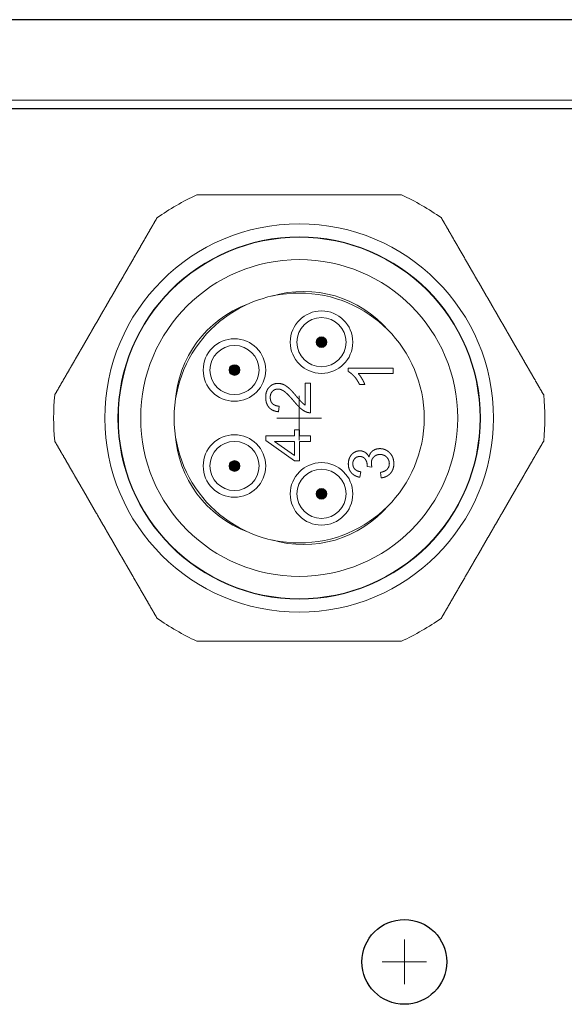
# Model space of a CAD drawing. Units: millimetres. Extents: x -1 to 9913, y -2 to 899.
# Drawn here: x 9740 to 9752, y 747 to 769 of the extents above; entities that cross this region are included whole.
import ezdxf

# ---------------------------------------------------------------- set-up
doc = ezdxf.new("R2010")
doc.units = ezdxf.units.MM
for name, color, linetype in [('1', 1, 'Continuous'), ('Panel_base', 7, 'Continuous'), ('svg2', 7, 'Continuous')]:
    doc.layers.add(name, color=color, linetype=linetype)

msp = doc.modelspace()

# ---------------------------------------------------------------- linework, layer by layer
at = {"layer": '1', "color": 18, "linetype": 'Continuous', "lineweight": 18}
for p, q in [((9747.063, 760.943), (9747.063, 761.022)), ((9747.063, 761.022), (9748.067, 761.022)), ((9748.067, 761.022), (9748.067, 760.899)), ((9748.067, 760.899), (9747.285, 760.899)), ((9746.098, 760.19), (9746.098, 760.68)), ((9746.098, 760.68), (9746.217, 760.68)), ((9746.217, 760.68), (9746.217, 760.019)), ((9747.432, 760.654), (9747.314, 760.654)), ((9745.515, 760.168), (9745.502, 760.042)), ((9745.213, 759.4), (9745.213, 759.501)), ((9745.213, 759.501), (9745.861, 759.501)), ((9745.861, 759.636), (9745.973, 759.636)), ((9745.861, 759.501), (9745.861, 759.636)), ((9745.973, 759.636), (9745.973, 759.501)), ((9745.973, 759.501), (9746.213, 759.501)), ((9746.213, 759.501), (9746.213, 759.378)), ((9745.861, 758.945), (9745.213, 759.4)), ((9745.409, 759.378), (9745.861, 759.065)), ((9745.861, 759.378), (9745.409, 759.378)), ((9745.861, 759.065), (9745.861, 759.378)), ((9746.213, 759.378), (9745.973, 759.378)), ((9745.973, 759.378), (9745.973, 758.945)), ((9745.973, 758.945), (9745.861, 758.945)), ((9747.592, 758.803), (9747.485, 758.816)), ((9747.344, 758.696), (9747.322, 758.573)), ((9747.801, 758.561), (9747.785, 758.683))]:
    msp.add_line(p, q, dxfattribs=at)
at = {"layer": '1', "color": 18, "linetype": 'Continuous', "lineweight": 13}
for centre, radius in [((9745.963, 759.902), 4.352), ((9745.963, 759.902), 4.059), ((9746.463, 761.602), 0.12), ((9746.463, 761.602), 0.11), ((9746.463, 761.602), 0.0997), ((9746.463, 761.602), 0.0895), ((9746.463, 761.602), 0.0794), ((9746.463, 761.602), 0.0692), ((9746.463, 761.602), 0.059), ((9746.463, 761.602), 0.0489), ((9746.463, 761.602), 0.0387), ((9746.463, 761.602), 0.0286), ((9746.463, 761.602), 0.0184), ((9746.463, 761.602), 0.00824), ((9744.513, 760.977), 0.12), ((9744.513, 760.977), 0.11), ((9744.513, 760.977), 0.0997), ((9744.513, 760.977), 0.0895), ((9744.513, 760.977), 0.0794), ((9744.513, 760.977), 0.0692), ((9744.513, 760.977), 0.059), ((9744.513, 760.977), 0.0489), ((9744.513, 760.977), 0.0387), ((9744.513, 760.977), 0.0286), ((9744.513, 760.977), 0.0184), ((9744.513, 760.977), 0.00824), ((9744.513, 758.827), 0.12), ((9744.513, 758.827), 0.11), ((9744.513, 758.827), 0.0997), ((9744.513, 758.827), 0.0895), ((9744.513, 758.827), 0.0794), ((9744.513, 758.827), 0.0692), ((9744.513, 758.827), 0.059), ((9744.513, 758.827), 0.0489), ((9744.513, 758.827), 0.0387), ((9744.513, 758.827), 0.0286), ((9744.513, 758.827), 0.0184), ((9744.513, 758.827), 0.00824), ((9746.463, 758.202), 0.12), ((9746.463, 758.202), 0.11), ((9746.463, 758.202), 0.0997), ((9746.463, 758.202), 0.0895), ((9746.463, 758.202), 0.0794), ((9746.463, 758.202), 0.0692), ((9746.463, 758.202), 0.059), ((9746.463, 758.202), 0.0489), ((9746.463, 758.202), 0.0387), ((9746.463, 758.202), 0.0286), ((9746.463, 758.202), 0.0184), ((9746.463, 758.202), 0.00824)]:
    msp.add_circle(centre, radius, dxfattribs=at)
at = {"layer": '1', "color": 18, "linetype": 'Continuous', "lineweight": 18}
for centre, radius in [((9745.963, 759.902), 4.05), ((9745.963, 759.902), 3.55), ((9745.963, 759.902), 2.8), ((9746.463, 761.602), 0.7), ((9746.463, 761.602), 0.55), ((9744.513, 760.977), 0.7), ((9744.513, 760.977), 0.55), ((9744.513, 758.827), 0.7), ((9744.513, 758.827), 0.55), ((9746.463, 758.202), 0.7), ((9746.463, 758.202), 0.55)]:
    msp.add_circle(centre, radius, dxfattribs=at)
for centre, radius, start, end in [((9745.963, 759.902), 5.5, 114.62, 125.38), ((9745.963, 759.902), 5.5, 54.62, 65.38), ((9746.062, 760.238), 2.5, 40.6, 106.6209), ((9745.682, 760.111), 2.5, 110.4371, 176.458), ((9745.963, 759.902), 5.5, 174.62, 185.38), ((9745.963, 759.902), 5.5, 354.62, 5.38), ((9745.682, 759.694), 2.5, 183.542, 249.5629), ((9746.062, 759.566), 2.5, 253.3791, 319.4), ((9745.963, 759.902), 5.5, 234.62, 245.38), ((9745.963, 759.902), 5.5, 294.62, 305.38)]:
    msp.add_arc(centre, radius, start, end, dxfattribs=at)
for points, knots in [([(9748.254, 764.902), (9748.1, 764.902), (9747.949, 764.902), (9747.8, 764.902), (9747.727, 764.902), (9747.581, 764.902), (9747.437, 764.902), (9747.366, 764.902), (9747.224, 764.902), (9747.084, 764.902), (9746.946, 764.902), (9746.808, 764.902), (9746.671, 764.902), (9746.535, 764.902), (9746.4, 764.902), (9746.265, 764.902), (9746.131, 764.902), (9745.996, 764.902), (9745.862, 764.902), (9745.728, 764.902), (9745.593, 764.902), (9745.458, 764.902), (9745.322, 764.902), (9745.186, 764.902), (9745.049, 764.902), (9744.911, 764.902), (9744.771, 764.902), (9744.631, 764.902), (9744.488, 764.902), (9744.345, 764.902), (9744.199, 764.902), (9744.051, 764.902), (9743.901, 764.902), (9743.749, 764.902), (9743.671, 764.902)], [0, 0, 0.033551, 0.066545, 0.099027, 0.11509, 0.146886, 0.178277, 0.193833, 0.22469, 0.255237, 0.285513, 0.315551, 0.345385, 0.375051, 0.40458, 0.434005, 0.46336, 0.492674, 0.52198, 0.55131, 0.580696, 0.61017, 0.639763, 0.669509, 0.699441, 0.729593, 0.76, 0.790698, 0.821723, 0.853114, 0.88491, 0.917153, 0.949885, 0.983152, 1, 1]), ([(9742.778, 764.386), (9742.701, 764.253), (9742.663, 764.188), (9742.588, 764.058), (9742.551, 763.993), (9742.478, 763.866), (9742.406, 763.741), (9742.334, 763.617), (9742.299, 763.556), (9742.228, 763.434), (9742.159, 763.313), (9742.124, 763.253), (9742.055, 763.134), (9742.021, 763.075), (9741.953, 762.957), (9741.885, 762.839), (9741.818, 762.722), (9741.75, 762.606), (9741.683, 762.489), (9741.616, 762.373), (9741.582, 762.315), (9741.515, 762.198), (9741.448, 762.082), (9741.38, 761.965), (9741.312, 761.847), (9741.278, 761.788), (9741.21, 761.67), (9741.141, 761.551), (9741.072, 761.431), (9741.037, 761.37), (9740.967, 761.248), (9740.931, 761.187), (9740.86, 761.063), (9740.824, 761.001), (9740.751, 760.875), (9740.714, 760.811), (9740.639, 760.682), (9740.564, 760.551), (9740.487, 760.418)], [0, 0, 0.033552, 0.050115, 0.082847, 0.099027, 0.131041, 0.16263, 0.193833, 0.209302, 0.24, 0.270407, 0.285513, 0.315551, 0.330491, 0.360237, 0.389831, 0.419304, 0.44869, 0.47802, 0.507326, 0.521981, 0.551311, 0.580696, 0.61017, 0.639763, 0.654615, 0.684449, 0.714488, 0.744763, 0.760001, 0.790698, 0.806168, 0.837371, 0.853114, 0.884911, 0.900974, 0.933455, 0.966449, 1, 1]), ([(9751.439, 760.418), (9751.362, 760.551), (9751.286, 760.682), (9751.212, 760.811), (9751.175, 760.875), (9751.102, 761.001), (9751.066, 761.063), (9750.994, 761.187), (9750.959, 761.248), (9750.889, 761.37), (9750.854, 761.431), (9750.784, 761.551), (9750.716, 761.67), (9750.647, 761.788), (9750.613, 761.847), (9750.545, 761.965), (9750.478, 762.082), (9750.41, 762.198), (9750.343, 762.315), (9750.31, 762.373), (9750.243, 762.489), (9750.175, 762.606), (9750.108, 762.722), (9750.04, 762.839), (9749.973, 762.957), (9749.904, 763.075), (9749.87, 763.134), (9749.801, 763.253), (9749.732, 763.373), (9749.662, 763.495), (9749.591, 763.617), (9749.52, 763.741), (9749.447, 763.866), (9749.374, 763.993), (9749.337, 764.058), (9749.262, 764.188), (9749.224, 764.253), (9749.147, 764.386)], [0, 0, 0.033551, 0.066545, 0.099026, 0.115089, 0.146886, 0.162629, 0.193832, 0.209302, 0.239999, 0.255237, 0.285512, 0.315551, 0.345385, 0.360237, 0.38983, 0.419304, 0.448689, 0.478019, 0.492674, 0.52198, 0.55131, 0.580696, 0.610169, 0.639763, 0.669509, 0.684449, 0.714487, 0.744762, 0.77531, 0.806167, 0.83737, 0.868959, 0.900973, 0.917153, 0.949885, 0.966448, 1, 1]), ([(9747.314, 760.654), (9747.288, 760.704), (9747.26, 760.75), (9747.23, 760.794), (9747.197, 760.834), (9747.169, 760.863), (9747.142, 760.888), (9747.115, 760.91), (9747.089, 760.928), (9747.063, 760.943)], [0, 0, 0.143744, 0.28346, 0.419865, 0.55374, 0.656374, 0.751865, 0.84062, 0.923126, 1, 1]), ([(9747.285, 760.899), (9747.306, 760.875), (9747.327, 760.848), (9747.348, 760.817), (9747.369, 760.783), (9747.389, 760.748), (9747.406, 760.715), (9747.42, 760.683), (9747.432, 760.654)], [0, 0, 0.11028, 0.229989, 0.359578, 0.499378, 0.639321, 0.769261, 0.889403, 1, 1]), ([(9745.213, 760.367), (9745.214, 760.407), (9745.219, 760.444), (9745.227, 760.479), (9745.239, 760.512), (9745.253, 760.542), (9745.271, 760.569), (9745.292, 760.594), (9745.316, 760.617), (9745.341, 760.636), (9745.368, 760.651), (9745.396, 760.663), (9745.426, 760.671), (9745.457, 760.677), (9745.49, 760.678)], [0, 0, 0.085281, 0.165925, 0.242641, 0.316242, 0.387665, 0.45792, 0.528076, 0.597203, 0.66418, 0.72993, 0.795427, 0.861644, 0.929544, 1, 1]), ([(9745.487, 760.552), (9745.459, 760.55), (9745.432, 760.543), (9745.408, 760.533), (9745.385, 760.518), (9745.364, 760.5), (9745.346, 760.477), (9745.332, 760.453), (9745.322, 760.426), (9745.316, 760.396), (9745.314, 760.364)], [0, 0, 0.099333, 0.194452, 0.287932, 0.382485, 0.480738, 0.580452, 0.679602, 0.780925, 0.886976, 1, 1]), ([(9745.847, 760.275), (9745.814, 760.314), (9745.783, 760.35), (9745.754, 760.382), (9745.727, 760.411), (9745.701, 760.437), (9745.677, 760.459), (9745.655, 760.479), (9745.635, 760.495), (9745.604, 760.515), (9745.574, 760.531), (9745.544, 760.543), (9745.515, 760.55), (9745.487, 760.552)], [0, 0, 0.108869, 0.209929, 0.303205, 0.388752, 0.466611, 0.536846, 0.599559, 0.654867, 0.734205, 0.807391, 0.875304, 0.939066, 1, 1]), ([(9745.49, 760.678), (9745.53, 760.676), (9745.569, 760.667), (9745.608, 760.654), (9745.638, 760.64), (9745.668, 760.621), (9745.699, 760.599), (9745.73, 760.572), (9745.75, 760.555), (9745.771, 760.534), (9745.794, 760.51), (9745.819, 760.483), (9745.846, 760.453), (9745.875, 760.419), (9745.906, 760.383)], [0, 0, 0.07584, 0.152115, 0.230207, 0.29208, 0.358956, 0.431346, 0.509661, 0.559504, 0.616029, 0.679275, 0.749278, 0.826053, 0.909626, 1, 1]), ([(9745.502, 760.042), (9745.463, 760.047), (9745.427, 760.055), (9745.393, 760.066), (9745.362, 760.08), (9745.334, 760.097), (9745.309, 760.117), (9745.287, 760.139), (9745.267, 760.165), (9745.25, 760.193), (9745.237, 760.223), (9745.226, 760.255), (9745.219, 760.29), (9745.214, 760.327), (9745.213, 760.367)], [0, 0, 0.080767, 0.15704, 0.229475, 0.298847, 0.366032, 0.431994, 0.497748, 0.563697, 0.630162, 0.698066, 0.768268, 0.84155, 0.918591, 1, 1]), ([(9745.314, 760.364), (9745.316, 760.335), (9745.32, 760.309), (9745.327, 760.284), (9745.338, 760.261), (9745.351, 760.241), (9745.367, 760.222), (9745.386, 760.206), (9745.408, 760.193), (9745.431, 760.182), (9745.457, 760.175), (9745.484, 760.17), (9745.515, 760.168)], [0, 0, 0.090312, 0.17543, 0.256611, 0.335282, 0.413011, 0.491406, 0.570243, 0.649359, 0.73042, 0.814994, 0.904469, 1, 1]), ([(9745.906, 760.383), (9745.931, 760.353), (9745.954, 760.327), (9745.975, 760.303), (9745.992, 760.283), (9746.008, 760.266), (9746.021, 760.252), (9746.032, 760.242), (9746.065, 760.213), (9746.098, 760.19)], [0, 0, 0.142797, 0.270887, 0.384289, 0.482998, 0.567034, 0.636429, 0.691223, 0.851302, 1, 1]), ([(9746.131, 760.033), (9746.097, 760.048), (9746.064, 760.066), (9746.031, 760.088), (9745.998, 760.114), (9745.971, 760.139), (9745.943, 760.167), (9745.912, 760.199), (9745.881, 760.235), (9745.847, 760.275)], [0, 0, 0.097304, 0.198236, 0.303658, 0.414303, 0.510246, 0.616633, 0.733628, 0.861383, 1, 1]), ([(9746.217, 760.019), (9746.187, 760.02), (9746.159, 760.025), (9746.131, 760.033)], [0, 0, 0.334552, 0.66581, 1, 1]), ([(9740.487, 759.386), (9740.564, 759.253), (9740.639, 759.122), (9740.677, 759.058), (9740.751, 758.93), (9740.824, 758.803), (9740.895, 758.679), (9740.931, 758.617), (9741.002, 758.495), (9741.072, 758.373), (9741.107, 758.313), (9741.176, 758.194), (9741.244, 758.075), (9741.312, 757.957), (9741.38, 757.839), (9741.448, 757.722), (9741.481, 757.664), (9741.549, 757.548), (9741.616, 757.431), (9741.649, 757.373), (9741.717, 757.257), (9741.784, 757.14), (9741.851, 757.023), (9741.885, 756.965), (9741.953, 756.847), (9741.987, 756.788), (9742.055, 756.67), (9742.09, 756.611), (9742.159, 756.491), (9742.228, 756.37), (9742.299, 756.248), (9742.334, 756.187), (9742.406, 756.063), (9742.478, 755.938), (9742.515, 755.875), (9742.588, 755.747), (9742.663, 755.617), (9742.701, 755.551), (9742.778, 755.418)], [0, 0, 0.033551, 0.066545, 0.082847, 0.11509, 0.146886, 0.178277, 0.193833, 0.22469, 0.255237, 0.270407, 0.300559, 0.330491, 0.360237, 0.389831, 0.419304, 0.434006, 0.463359, 0.492674, 0.507326, 0.536641, 0.565995, 0.59542, 0.61017, 0.639763, 0.654615, 0.684449, 0.699441, 0.729594, 0.76, 0.790698, 0.806167, 0.837371, 0.868959, 0.88491, 0.917153, 0.949885, 0.966449, 1, 1]), ([(9749.147, 755.418), (9749.224, 755.551), (9749.262, 755.617), (9749.337, 755.747), (9749.411, 755.875), (9749.447, 755.938), (9749.52, 756.063), (9749.591, 756.187), (9749.662, 756.309), (9749.732, 756.431), (9749.767, 756.491), (9749.836, 756.611), (9749.87, 756.67), (9749.939, 756.788), (9749.973, 756.847), (9750.04, 756.965), (9750.074, 757.023), (9750.142, 757.14), (9750.209, 757.257), (9750.276, 757.373), (9750.31, 757.431), (9750.377, 757.548), (9750.444, 757.664), (9750.478, 757.722), (9750.545, 757.839), (9750.613, 757.957), (9750.681, 758.075), (9750.75, 758.194), (9750.819, 758.313), (9750.854, 758.373), (9750.924, 758.495), (9750.994, 758.617), (9751.03, 758.679), (9751.102, 758.803), (9751.175, 758.93), (9751.249, 759.058), (9751.286, 759.122), (9751.362, 759.253), (9751.439, 759.386)], [0, 0, 0.033551, 0.050115, 0.082847, 0.11509, 0.131041, 0.162629, 0.193833, 0.224689, 0.255237, 0.270406, 0.300559, 0.315551, 0.345385, 0.360237, 0.38983, 0.40458, 0.434005, 0.463359, 0.492674, 0.507326, 0.536641, 0.565994, 0.580696, 0.610169, 0.639763, 0.669509, 0.699441, 0.729593, 0.744763, 0.77531, 0.806167, 0.821723, 0.853114, 0.88491, 0.917153, 0.933455, 0.966449, 1, 1]), ([(9747.063, 758.874), (9747.065, 758.914), (9747.072, 758.952), (9747.082, 758.989), (9747.098, 759.025), (9747.113, 759.051), (9747.13, 759.075), (9747.149, 759.096), (9747.17, 759.114), (9747.193, 759.13), (9747.224, 759.146), (9747.256, 759.158), (9747.288, 759.164), (9747.322, 759.167)], [0, 0, 0.091989, 0.181523, 0.26982, 0.358164, 0.427753, 0.494873, 0.560314, 0.624929, 0.689596, 0.769226, 0.846529, 0.922954, 1, 1]), ([(9747.32, 759.04), (9747.293, 759.038), (9747.269, 759.033), (9747.247, 759.024), (9747.226, 759.011), (9747.208, 758.994), (9747.192, 758.975), (9747.179, 758.954), (9747.17, 758.93), (9747.165, 758.904), (9747.163, 758.876)], [0, 0, 0.103458, 0.20162, 0.296998, 0.392311, 0.490277, 0.589037, 0.686776, 0.786204, 0.889845, 1, 1]), ([(9747.487, 758.836), (9747.485, 758.867), (9747.48, 758.896), (9747.472, 758.925), (9747.46, 758.952), (9747.445, 758.977), (9747.43, 758.997), (9747.413, 759.012), (9747.393, 759.024), (9747.371, 759.033), (9747.347, 759.038), (9747.32, 759.04)], [0, 0, 0.104024, 0.205069, 0.304464, 0.403619, 0.503972, 0.586078, 0.665074, 0.743472, 0.823884, 0.908707, 1, 1]), ([(9747.322, 759.167), (9747.354, 759.165), (9747.384, 759.158), (9747.413, 759.147), (9747.44, 759.132), (9747.465, 759.113), (9747.488, 759.089), (9747.508, 759.061), (9747.525, 759.029)], [0, 0, 0.122112, 0.241096, 0.35951, 0.479923, 0.60265, 0.728411, 0.860028, 1, 1]), ([(9747.525, 759.029), (9747.535, 759.063), (9747.548, 759.094), (9747.565, 759.121), (9747.586, 759.146), (9747.61, 759.167), (9747.637, 759.184), (9747.666, 759.198), (9747.699, 759.208), (9747.733, 759.214), (9747.771, 759.216)], [0, 0, 0.105391, 0.205311, 0.301542, 0.39609, 0.491065, 0.586862, 0.683793, 0.783827, 0.888714, 1, 1]), ([(9747.773, 759.085), (9747.746, 759.084), (9747.72, 759.079), (9747.696, 759.071), (9747.674, 759.061), (9747.653, 759.047), (9747.634, 759.03), (9747.617, 759.011), (9747.603, 758.99), (9747.592, 758.967), (9747.585, 758.943), (9747.58, 758.917), (9747.579, 758.889)], [0, 0, 0.088697, 0.173234, 0.25496, 0.335387, 0.416082, 0.49859, 0.581193, 0.662138, 0.742987, 0.825293, 0.910518, 1, 1]), ([(9747.771, 759.216), (9747.807, 759.214), (9747.842, 759.208), (9747.875, 759.198), (9747.907, 759.184), (9747.937, 759.167), (9747.965, 759.145), (9747.992, 759.12), (9748.016, 759.092), (9748.037, 759.061), (9748.054, 759.029), (9748.067, 758.994), (9748.076, 758.958), (9748.081, 758.919), (9748.083, 758.879)], [0, 0, 0.071177, 0.140077, 0.207641, 0.274848, 0.342713, 0.412201, 0.484231, 0.556888, 0.628327, 0.699496, 0.771356, 0.844816, 0.92077, 1, 1]), ([(9747.982, 758.879), (9747.98, 758.908), (9747.975, 758.934), (9747.967, 758.959), (9747.955, 758.983), (9747.94, 759.005), (9747.922, 759.026), (9747.901, 759.044), (9747.878, 759.059), (9747.854, 759.07), (9747.829, 759.079), (9747.802, 759.084), (9747.773, 759.085)], [0, 0, 0.086408, 0.169428, 0.250495, 0.331139, 0.412935, 0.497363, 0.581948, 0.664219, 0.745658, 0.827791, 0.912113, 1, 1]), ([(9747.322, 758.573), (9747.282, 758.582), (9747.246, 758.595), (9747.212, 758.61), (9747.182, 758.629), (9747.155, 758.651), (9747.131, 758.675), (9747.11, 758.703), (9747.093, 758.733), (9747.08, 758.765), (9747.07, 758.799), (9747.065, 758.835), (9747.063, 758.874)], [0, 0, 0.093346, 0.181839, 0.266432, 0.348193, 0.428319, 0.508067, 0.587371, 0.666112, 0.745563, 0.826955, 0.911416, 1, 1]), ([(9747.163, 758.876), (9747.165, 758.849), (9747.171, 758.823), (9747.18, 758.799), (9747.192, 758.777), (9747.208, 758.757), (9747.228, 758.739), (9747.252, 758.724), (9747.279, 758.712), (9747.31, 758.703), (9747.344, 758.696)], [0, 0, 0.098362, 0.191684, 0.282036, 0.371667, 0.462898, 0.557051, 0.655739, 0.761274, 0.87553, 1, 1]), ([(9747.485, 758.816), (9747.486, 758.828), (9747.487, 758.836)], [0, 0, 0.577843, 1, 1]), ([(9747.579, 758.889), (9747.58, 758.864), (9747.585, 758.836), (9747.592, 758.803)], [0, 0, 0.284391, 0.616987, 1, 1]), ([(9747.785, 758.683), (9747.818, 758.691), (9747.848, 758.701), (9747.875, 758.712), (9747.899, 758.725), (9747.919, 758.739), (9747.936, 758.756), (9747.952, 758.777), (9747.965, 758.8), (9747.975, 758.824), (9747.98, 758.851), (9747.982, 758.879)], [0, 0, 0.111956, 0.215102, 0.310119, 0.397866, 0.479436, 0.556199, 0.644473, 0.73094, 0.817671, 0.906722, 1, 1]), ([(9748.083, 758.879), (9748.082, 758.842), (9748.077, 758.807), (9748.069, 758.774), (9748.058, 758.743), (9748.043, 758.713), (9748.026, 758.686), (9748.005, 758.66), (9747.981, 758.637), (9747.956, 758.616), (9747.929, 758.599), (9747.9, 758.585), (9747.869, 758.574), (9747.836, 758.566), (9747.801, 758.561)], [0, 0, 0.078338, 0.153395, 0.225877, 0.296571, 0.36632, 0.436011, 0.506517, 0.576803, 0.645771, 0.714249, 0.783101, 0.853154, 0.925211, 1, 1]), ([(9743.671, 754.902), (9743.825, 754.902), (9743.976, 754.902), (9744.125, 754.902), (9744.199, 754.902), (9744.345, 754.902), (9744.488, 754.902), (9744.56, 754.902), (9744.701, 754.902), (9744.841, 754.902), (9744.98, 754.902), (9745.117, 754.902), (9745.254, 754.902), (9745.39, 754.902), (9745.525, 754.902), (9745.66, 754.902), (9745.795, 754.902), (9745.929, 754.902), (9746.063, 754.902), (9746.198, 754.902), (9746.333, 754.902), (9746.468, 754.902), (9746.603, 754.902), (9746.74, 754.902), (9746.877, 754.902), (9747.015, 754.902), (9747.154, 754.902), (9747.295, 754.902), (9747.437, 754.902), (9747.581, 754.902), (9747.727, 754.902), (9747.874, 754.902), (9748.024, 754.902), (9748.1, 754.902), (9748.254, 754.902)], [0, 0, 0.033551, 0.066545, 0.099027, 0.11509, 0.146886, 0.178277, 0.193833, 0.22469, 0.255237, 0.285513, 0.315551, 0.345385, 0.375051, 0.40458, 0.434006, 0.46336, 0.492674, 0.52198, 0.55131, 0.580696, 0.61017, 0.639763, 0.669509, 0.699441, 0.729593, 0.76, 0.790698, 0.821723, 0.853114, 0.88491, 0.917153, 0.949885, 0.966449, 1, 1])]:
    msp.add_open_spline(points, degree=1, knots=knots, dxfattribs=at)
at = {"layer": 'Panel_base', "color": 1, "lineweight": 9}
for points in [[(9745.963, 759.402), (9745.963, 760.402)], [(9745.466, 759.902), (9746.46, 759.902)], [(9748.318, 747.214), (9748.318, 748.214)], [(9747.821, 747.714), (9748.815, 747.714)]]:
    msp.add_lwpolyline(points, dxfattribs=at)
at = {"layer": 'svg2'}
msp.add_line((9762.201, 766.828), (9730.986, 766.828), dxfattribs=at)
msp.add_lwpolyline([(9762.201, 768.828), (9640.201, 768.828)], dxfattribs=at)
at = {"layer": 'svg2', "color": 7, "lineweight": 13}
msp.add_lwpolyline([(9762.201, 767.028), (9640.201, 767.028)], dxfattribs=at)
at = {"layer": 'svg2'}
msp.add_circle((9748.318, 747.714), 0.95, dxfattribs=at)

doc.saveas('drawing.dxf')
